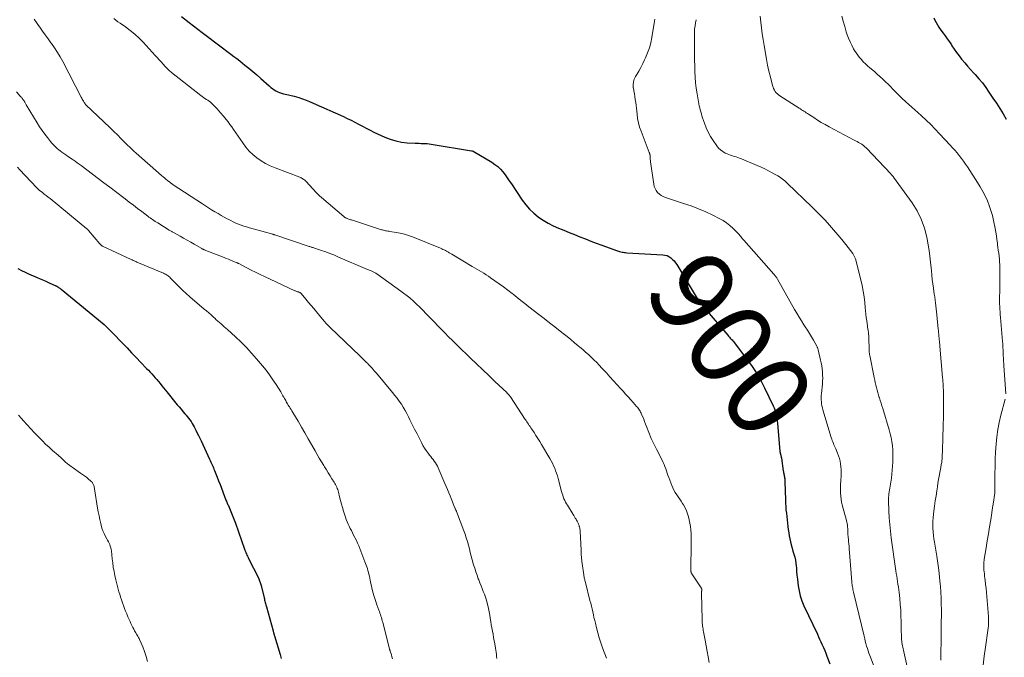
# Model space of a CAD drawing. Units: feet. Extents: x 1995000 to 2000046, y 525000 to 530001.
# Drawn here: x 1995881 to 1996117, y 526647 to 526800 of the extents above; entities that cross this region are included whole.
import ezdxf
from ezdxf.enums import TextEntityAlignment as Align

# ---------------------------------------------------------------- set-up
doc = ezdxf.new("R2010")
doc.units = ezdxf.units.FT
doc.header["$LTSCALE"] = 100
doc.header["$MEASUREMENT"] = 0
for name, color, linetype, lineweight in [('CONTOUR INDEX', 32, 'Continuous', 25), ('CONTOUR INDEX LABEL', 7, 'Continuous', 15), ('CONTOUR INTERMEDIATE', 40, 'Continuous', 15)]:
    doc.layers.add(name, color=color, linetype=linetype, lineweight=lineweight)
doc.styles.add('slant', font='romans.shx', dxfattribs={"oblique": 14.999978})

msp = doc.modelspace()

# ---------------------------------------------------------------- linework, layer by layer
at = {"layer": 'CONTOUR INDEX', "flags": 128}
for points, elevation in [([(1995919.84, 526800.28), (1995921.71, 526798.84), (1995922.73, 526798.06), (1995923.75, 526797.28), (1995924.77, 526796.5), (1995925.8, 526795.72), (1995931.67, 526791.29), (1995932.38, 526790.75), (1995933.08, 526790.21), (1995933.79, 526789.66), (1995934.49, 526789.12), (1995935.05, 526788.68), (1995936.02, 526787.9), (1995936.97, 526787.11), (1995937.91, 526786.3), (1995938.84, 526785.47), (1995940.84, 526783.66), (1995941.22, 526783.33), (1995941.62, 526783.03), (1995942.03, 526782.75), (1995942.46, 526782.5), (1995942.91, 526782.28), (1995943.36, 526782.08), (1995943.83, 526781.93), (1995944.32, 526781.81), (1995945.5, 526781.56), (1995945.83, 526781.49), (1995946.16, 526781.41), (1995946.49, 526781.32), (1995946.81, 526781.22), (1995947.94, 526780.87), (1995948.82, 526780.58), (1995949.69, 526780.26), (1995950.55, 526779.92), (1995951.4, 526779.55), (1995958.62, 526776.32), (1995959.55, 526775.88), (1995960.47, 526775.44), (1995961.38, 526774.97), (1995962.28, 526774.49), (1995963.19, 526774.01), (1995964.1, 526773.53), (1995965.02, 526773.08), (1995965.94, 526772.64), (1995968.54, 526771.44), (1995969.85, 526770.92), (1995971.18, 526770.5), (1995972.55, 526770.24), (1995973.94, 526770.08), (1995975.81, 526769.98), (1995976.29, 526769.95), (1995976.77, 526769.93), (1995977.25, 526769.92), (1995977.72, 526769.92), (1995978.2, 526769.91), (1995978.68, 526769.88), (1995979.15, 526769.83), (1995979.62, 526769.76), (1995989.29, 526768.16), (1995989.39, 526768.14), (1995989.49, 526768.11), (1995989.59, 526768.07), (1995989.68, 526768.02), (1995994.18, 526765.39), (1995994.92, 526764.9), (1995995.6, 526764.37), (1995996.22, 526763.76), (1995996.8, 526763.1), (1995997.34, 526762.4), (1995997.86, 526761.68), (1995998.37, 526760.96), (1995998.87, 526760.23), (1996001.45, 526756.32), (1996002.29, 526755.2), (1996003.2, 526754.14), (1996004.21, 526753.19), (1996005.3, 526752.31), (1996005.37, 526752.26), (1996006.51, 526751.5), (1996007.67, 526750.8), (1996008.89, 526750.18), (1996010.14, 526749.63), (1996011.41, 526749.11), (1996012.68, 526748.6), (1996013.96, 526748.08), (1996015.23, 526747.56), (1996015.28, 526747.54), (1996016.58, 526747.02), (1996017.88, 526746.5), (1996019.19, 526746.01), (1996020.51, 526745.53), (1996024.24, 526744.19), (1996024.51, 526744.1), (1996024.79, 526744.02), (1996025.07, 526743.95), (1996025.36, 526743.88), (1996025.64, 526743.83), (1996025.93, 526743.79), (1996026.22, 526743.76), (1996026.51, 526743.74), (1996035.12, 526743.25), (1996035.64, 526743.17), (1996036.14, 526743.03), (1996036.61, 526742.8), (1996037.05, 526742.51), (1996037.45, 526742.15), (1996037.83, 526741.76), (1996038.16, 526741.34), (1996038.46, 526740.89), (1996042.87, 526733.58), (1996043.39, 526732.75), (1996043.95, 526731.94), (1996044.54, 526731.16), (1996045.16, 526730.4), (1996050.69, 526723.95), (1996050.89, 526723.73), (1996051.09, 526723.5), (1996051.29, 526723.28), (1996051.5, 526723.06), (1996051.71, 526722.84), (1996051.9, 526722.62), (1996052.1, 526722.38), (1996052.28, 526722.15), (1996055.83, 526717.47), (1996056.35, 526716.75), (1996056.86, 526716.02), (1996057.34, 526715.26), (1996057.8, 526714.5), (1996058.25, 526713.73), (1996058.67, 526712.94), (1996059.08, 526712.15), (1996059.48, 526711.35), (1996061.55, 526707.06), (1996061.77, 526706.57), (1996061.96, 526706.07), (1996062.11, 526705.55), (1996062.24, 526705.03), (1996062.34, 526704.5), (1996062.43, 526703.97), (1996062.5, 526703.43), (1996062.56, 526702.89), (1996063.18, 526696.13), (1996063.19, 526696.04), (1996063.2, 526695.96), (1996063.21, 526695.87), (1996063.23, 526695.79), (1996063.25, 526695.7), (1996063.27, 526695.62), (1996063.3, 526695.54), (1996063.32, 526695.46), (1996063.37, 526695.27), (1996063.42, 526695.09), (1996063.46, 526694.92), (1996063.5, 526694.74), (1996063.53, 526694.56), (1996063.99, 526691.52), (1996064.02, 526691.31), (1996064.06, 526691.11), (1996064.1, 526690.9), (1996064.15, 526690.69), (1996064.19, 526690.49), (1996064.23, 526690.28), (1996064.27, 526690.07), (1996064.29, 526689.86), (1996064.3, 526689.8), (1996064.32, 526689.56), (1996064.34, 526689.32), (1996064.36, 526689.08), (1996064.37, 526688.84), (1996064.48, 526684.54), (1996064.51, 526683.74), (1996064.56, 526682.94), (1996064.63, 526682.15), (1996064.72, 526681.36), (1996064.81, 526680.56), (1996064.91, 526679.77), (1996065, 526678.98), (1996065.1, 526678.18), (1996065.18, 526677.44), (1996065.28, 526676.69), (1996065.4, 526675.95), (1996065.54, 526675.21), (1996065.71, 526674.48), (1996065.89, 526673.74), (1996066.08, 526673.02), (1996066.3, 526672.3), (1996066.52, 526671.58), (1996066.73, 526670.86), (1996066.9, 526670.13), (1996067.01, 526669.4), (1996067.09, 526668.65), (1996067.11, 526668.32), (1996067.18, 526667.41), (1996067.26, 526666.49), (1996067.35, 526665.58), (1996067.46, 526664.67), (1996067.54, 526663.99), (1996067.75, 526662.75), (1996068.03, 526661.54), (1996068.43, 526660.36), (1996068.91, 526659.2), (1996072.14, 526652.37), (1996072.42, 526651.77), (1996072.69, 526651.18), (1996072.97, 526650.58), (1996073.25, 526649.98), (1996073.32, 526649.84), (1996073.62, 526649.16), (1996073.91, 526648.48), (1996074.19, 526647.8), (1996074.45, 526647.11), (1996075.12, 526645.28)], 900), ([(1996100.02, 526799.96), (1996100.28, 526799.39), (1996100.58, 526798.84), (1996100.9, 526798.31), (1996101.23, 526797.78), (1996101.58, 526797.26), (1996101.95, 526796.75), (1996102.24, 526796.35), (1996102.76, 526795.64), (1996103.26, 526794.93), (1996103.76, 526794.2), (1996104.24, 526793.48), (1996104.37, 526793.28), (1996104.92, 526792.46), (1996105.5, 526791.66), (1996106.09, 526790.87), (1996106.7, 526790.09), (1996106.77, 526790), (1996107.44, 526789.2), (1996108.12, 526788.4), (1996108.81, 526787.62), (1996109.52, 526786.85), (1996109.92, 526786.42), (1996110.81, 526785.41), (1996111.67, 526784.38), (1996112.47, 526783.31), (1996113.24, 526782.22), (1996114.2, 526780.78), (1996115.02, 526779.52), (1996115.83, 526778.26), (1996116.62, 526776.97), (1996117.39, 526775.68)], 880), ([(1995880.68, 526739.99), (1995881.52, 526739.51), (1995882.38, 526739.07), (1995883.25, 526738.66), (1995885.27, 526737.79), (1995886.03, 526737.46), (1995886.78, 526737.14), (1995887.54, 526736.81), (1995888.29, 526736.48), (1995889.64, 526735.88), (1995889.72, 526735.85), (1995889.8, 526735.81), (1995889.88, 526735.77), (1995889.95, 526735.73), (1995890.03, 526735.69), (1995890.11, 526735.64), (1995890.18, 526735.59), (1995890.25, 526735.55), (1995890.42, 526735.44), (1995890.57, 526735.33), (1995890.72, 526735.22), (1995890.87, 526735.11), (1995891.02, 526734.99), (1995900.01, 526727.66), (1995900.45, 526727.3), (1995900.88, 526726.93), (1995901.31, 526726.55), (1995901.73, 526726.16), (1995902.15, 526725.77), (1995902.56, 526725.37), (1995902.96, 526724.97), (1995903.36, 526724.55), (1995905.71, 526722.07), (1995906.81, 526720.92), (1995907.91, 526719.76), (1995909.02, 526718.61), (1995910.13, 526717.46), (1995911.51, 526716.03), (1995911.93, 526715.6), (1995912.35, 526715.15), (1995912.76, 526714.71), (1995913.18, 526714.26), (1995913.58, 526713.81), (1995913.98, 526713.35), (1995914.37, 526712.89), (1995914.75, 526712.42), (1995914.78, 526712.38), (1995915.18, 526711.89), (1995915.57, 526711.39), (1995915.97, 526710.9), (1995916.36, 526710.41), (1995918.84, 526707.34), (1995919.29, 526706.8), (1995919.74, 526706.25), (1995920.2, 526705.71), (1995920.66, 526705.18), (1995920.94, 526704.86), (1995921.25, 526704.48), (1995921.56, 526704.09), (1995921.86, 526703.69), (1995922.15, 526703.29), (1995922.42, 526702.87), (1995922.68, 526702.45), (1995922.91, 526702.01), (1995923.14, 526701.57), (1995923.32, 526701.2), (1995923.63, 526700.56), (1995923.93, 526699.93), (1995924.23, 526699.29), (1995924.54, 526698.65), (1995926.6, 526694.28), (1995926.76, 526693.95), (1995926.92, 526693.61), (1995927.07, 526693.27), (1995927.21, 526692.93), (1995927.36, 526692.59), (1995927.5, 526692.24), (1995927.64, 526691.9), (1995927.78, 526691.55), (1995928.41, 526689.96), (1995928.75, 526689.08), (1995929.09, 526688.2), (1995929.42, 526687.33), (1995929.75, 526686.45), (1995930.24, 526685.15), (1995930.33, 526684.92), (1995930.42, 526684.69), (1995930.51, 526684.46), (1995930.61, 526684.23), (1995930.71, 526684), (1995930.81, 526683.77), (1995930.91, 526683.55), (1995931, 526683.32), (1995931.5, 526682.18), (1995931.83, 526681.38), (1995932.16, 526680.57), (1995932.47, 526679.76), (1995932.76, 526678.94), (1995934.93, 526672.78), (1995935.04, 526672.48), (1995935.15, 526672.19), (1995935.27, 526671.9), (1995935.39, 526671.61), (1995935.52, 526671.32), (1995935.66, 526671.04), (1995935.79, 526670.76), (1995935.93, 526670.48), (1995938.28, 526665.85), (1995938.38, 526665.63), (1995938.48, 526665.41), (1995938.56, 526665.18), (1995938.64, 526664.95), (1995938.71, 526664.72), (1995938.78, 526664.48), (1995938.84, 526664.25), (1995938.9, 526664.01), (1995939.63, 526661.1), (1995939.7, 526660.82), (1995939.77, 526660.55), (1995939.84, 526660.27), (1995939.92, 526660), (1995939.99, 526659.72), (1995940.07, 526659.45), (1995940.14, 526659.17), (1995940.22, 526658.9), (1995941.78, 526653.21), (1995941.8, 526653.1), (1995941.83, 526653), (1995941.86, 526652.9), (1995941.88, 526652.8), (1995941.91, 526652.69), (1995941.94, 526652.6), (1995941.97, 526652.5), (1995941.99, 526652.4), (1995942.02, 526652.31), (1995942.05, 526652.21), (1995942.08, 526652.12), (1995942.1, 526652.02), (1995943.46, 526647.55), (1995943.56, 526647.23), (1995943.65, 526646.91), (1995943.75, 526646.59)], 920)]:
    msp.add_lwpolyline(points, dxfattribs=dict(at, elevation=elevation))
at = {"layer": 'CONTOUR INTERMEDIATE', "flags": 128}
for points, elevation in [([(1995884.61, 526799.64), (1995885.1, 526798.89), (1995885.61, 526798.15), (1995885.9, 526797.74), (1995886.57, 526796.81), (1995887.24, 526795.88), (1995887.91, 526794.95), (1995888.59, 526794.02), (1995888.74, 526793.82), (1995889.46, 526792.78), (1995890.16, 526791.72), (1995890.8, 526790.63), (1995891.41, 526789.51), (1995895.83, 526781), (1995895.97, 526780.75), (1995896.1, 526780.5), (1995896.24, 526780.26), (1995896.39, 526780.01), (1995896.58, 526779.68), (1995896.63, 526779.6), (1995896.68, 526779.53), (1995896.73, 526779.45), (1995896.78, 526779.38), (1995896.89, 526779.24), (1995896.95, 526779.17), (1995902.73, 526773.7), (1995903.29, 526773.17), (1995903.83, 526772.63), (1995904.37, 526772.09), (1995904.91, 526771.54), (1995905.02, 526771.42), (1995905.5, 526770.92), (1995905.98, 526770.44), (1995906.46, 526769.95), (1995906.95, 526769.47), (1995907.45, 526769), (1995907.95, 526768.53), (1995908.46, 526768.07), (1995908.97, 526767.61), (1995915.08, 526762.24), (1995915.43, 526761.94), (1995915.79, 526761.64), (1995916.14, 526761.34), (1995916.51, 526761.04), (1995917.03, 526760.63), (1995917.13, 526760.54), (1995917.24, 526760.46), (1995917.34, 526760.38), (1995917.45, 526760.3), (1995917.56, 526760.23), (1995917.67, 526760.15), (1995917.79, 526760.08), (1995917.9, 526760), (1995924.88, 526755.43), (1995925.61, 526754.95), (1995926.34, 526754.48), (1995927.08, 526754.02), (1995927.82, 526753.56), (1995927.89, 526753.52), (1995928.6, 526753.09), (1995929.32, 526752.67), (1995930.04, 526752.27), (1995930.77, 526751.87), (1995931.04, 526751.73), (1995931.64, 526751.42), (1995932.26, 526751.12), (1995932.88, 526750.85), (1995933.52, 526750.59), (1995934.16, 526750.35), (1995934.8, 526750.13), (1995935.45, 526749.92), (1995936.11, 526749.73), (1995941.7, 526748.17), (1995941.72, 526748.16), (1995941.74, 526748.16), (1995941.75, 526748.15), (1995941.77, 526748.15), (1995941.83, 526748.12), (1995941.85, 526748.12), (1995941.86, 526748.11), (1995941.88, 526748.11), (1995941.89, 526748.1), (1995941.98, 526748.06), (1995942.04, 526748.04), (1995942.1, 526748.02), (1995942.16, 526748), (1995942.21, 526747.98), (1995950.43, 526745.26), (1995950.59, 526745.2), (1995950.75, 526745.15), (1995950.91, 526745.1), (1995951.08, 526745.05), (1995951.24, 526745.01), (1995951.4, 526744.96), (1995951.56, 526744.9), (1995951.73, 526744.85), (1995953.4, 526744.29), (1995954.39, 526743.94), (1995955.38, 526743.58), (1995956.36, 526743.19), (1995957.33, 526742.78), (1995964.39, 526739.74), (1995964.61, 526739.64), (1995964.84, 526739.55), (1995965.07, 526739.46), (1995965.3, 526739.36), (1995965.46, 526739.3), (1995965.61, 526739.24), (1995965.76, 526739.18), (1995965.92, 526739.11), (1995966.07, 526739.03), (1995966.21, 526738.95), (1995966.36, 526738.87), (1995966.5, 526738.78), (1995966.63, 526738.69), (1995972.37, 526734.52), (1995972.68, 526734.29), (1995972.99, 526734.06), (1995973.31, 526733.84), (1995973.62, 526733.61), (1995973.93, 526733.38), (1995974.23, 526733.14), (1995974.53, 526732.9), (1995974.83, 526732.65), (1995975.09, 526732.42), (1995975.5, 526732.05), (1995975.91, 526731.68), (1995976.31, 526731.29), (1995976.71, 526730.9), (1995982.22, 526725.26), (1995982.68, 526724.79), (1995983.14, 526724.32), (1995983.6, 526723.85), (1995984.07, 526723.39), (1995984.54, 526722.93), (1995985.01, 526722.47), (1995985.48, 526722.01), (1995985.95, 526721.55), (1995989.08, 526718.52), (1995990.54, 526717.11), (1995992, 526715.7), (1995993.47, 526714.3), (1995994.93, 526712.9), (1995997.74, 526710.22), (1995997.8, 526710.16), (1995997.87, 526710.1), (1995997.93, 526710.03), (1995998, 526709.97), (1995998.06, 526709.91), (1995998.12, 526709.85), (1995998.18, 526709.78), (1995998.24, 526709.71), (1995998.3, 526709.64), (1995998.39, 526709.53), (1995998.47, 526709.42), (1995998.55, 526709.31), (1995998.63, 526709.2), (1996002.18, 526703.83), (1996002.37, 526703.54), (1996002.57, 526703.25), (1996002.76, 526702.96), (1996002.95, 526702.67), (1996003.14, 526702.38), (1996003.34, 526702.08), (1996003.53, 526701.79), (1996003.72, 526701.5), (1996004.28, 526700.67), (1996004.75, 526699.96), (1996005.2, 526699.25), (1996005.65, 526698.53), (1996006.09, 526697.8), (1996008.09, 526694.43), (1996008.4, 526693.87), (1996008.7, 526693.3), (1996008.98, 526692.72), (1996009.23, 526692.13), (1996009.46, 526691.53), (1996009.68, 526690.93), (1996009.87, 526690.32), (1996010.05, 526689.7), (1996010.9, 526686.53), (1996011.02, 526686.1), (1996011.15, 526685.67), (1996011.3, 526685.25), (1996011.46, 526684.83), (1996011.63, 526684.42), (1996011.82, 526684.01), (1996012.04, 526683.62), (1996012.27, 526683.24), (1996013.64, 526681.07), (1996013.82, 526680.78), (1996014, 526680.49), (1996014.17, 526680.2), (1996014.34, 526679.9), (1996014.48, 526679.66), (1996014.58, 526679.48), (1996014.67, 526679.31), (1996014.76, 526679.13), (1996014.85, 526678.95), (1996014.93, 526678.76), (1996015, 526678.58), (1996015.07, 526678.39), (1996015.13, 526678.2), (1996015.17, 526678.07), (1996015.23, 526677.81), (1996015.28, 526677.55), (1996015.32, 526677.29), (1996015.34, 526677.02), (1996015.55, 526672.49), (1996015.57, 526672.09), (1996015.59, 526671.69), (1996015.61, 526671.29), (1996015.64, 526670.9), (1996015.67, 526670.5), (1996015.71, 526670.1), (1996015.76, 526669.71), (1996015.81, 526669.31), (1996016.22, 526666.58), (1996016.25, 526666.35), (1996016.29, 526666.12), (1996016.33, 526665.9), (1996016.38, 526665.67), (1996016.43, 526665.44), (1996016.48, 526665.22), (1996016.53, 526664.99), (1996016.59, 526664.77), (1996017.69, 526660.46), (1996017.86, 526659.78), (1996018.03, 526659.1), (1996018.19, 526658.42), (1996018.34, 526657.73), (1996018.49, 526657.05), (1996018.64, 526656.37), (1996018.81, 526655.69), (1996018.97, 526655.01), (1996019.25, 526653.92), (1996019.57, 526652.7), (1996019.92, 526651.49), (1996020.31, 526650.29), (1996020.72, 526649.1), (1996021.61, 526646.65)], 908), ([(1995903.63, 526799.81), (1995904.12, 526799.42), (1995904.63, 526799.04), (1995905.15, 526798.68), (1995906.43, 526797.8), (1995907.56, 526796.96), (1995908.65, 526796.08), (1995909.68, 526795.13), (1995910.66, 526794.13), (1995913.55, 526791), (1995914.03, 526790.47), (1995914.51, 526789.94), (1995914.98, 526789.41), (1995915.44, 526788.87), (1995915.92, 526788.34), (1995916.41, 526787.83), (1995916.93, 526787.36), (1995917.47, 526786.91), (1995924.48, 526781.41), (1995924.81, 526781.16), (1995925.13, 526780.92), (1995925.47, 526780.69), (1995925.81, 526780.46), (1995926.14, 526780.24), (1995926.47, 526780), (1995926.79, 526779.75), (1995927.11, 526779.49), (1995927.15, 526779.45), (1995927.48, 526779.15), (1995927.79, 526778.85), (1995928.09, 526778.53), (1995928.38, 526778.21), (1995928.79, 526777.71), (1995928.93, 526777.55), (1995929.07, 526777.39), (1995929.2, 526777.22), (1995929.34, 526777.06), (1995929.48, 526776.9), (1995929.62, 526776.73), (1995929.76, 526776.57), (1995929.89, 526776.41), (1995930.55, 526775.61), (1995931.01, 526775.05), (1995931.45, 526774.47), (1995931.88, 526773.88), (1995932.3, 526773.28), (1995934.51, 526770.02), (1995935.26, 526769.02), (1995936.06, 526768.09), (1995936.96, 526767.25), (1995937.92, 526766.46), (1995938.95, 526765.77), (1995940.01, 526765.13), (1995941.12, 526764.58), (1995942.26, 526764.08), (1995948.21, 526761.8), (1995948.41, 526761.71), (1995948.62, 526761.61), (1995948.82, 526761.5), (1995949.01, 526761.38), (1995949.19, 526761.24), (1995949.37, 526761.1), (1995949.54, 526760.95), (1995949.7, 526760.79), (1995952.12, 526758.16), (1995952.27, 526758), (1995952.42, 526757.84), (1995952.58, 526757.69), (1995952.73, 526757.53), (1995952.89, 526757.38), (1995953.05, 526757.23), (1995953.22, 526757.09), (1995953.38, 526756.94), (1995958.72, 526752.4), (1995958.81, 526752.33), (1995958.9, 526752.26), (1995959, 526752.19), (1995959.09, 526752.13), (1995959.19, 526752.08), (1995959.29, 526752.03), (1995959.4, 526751.98), (1995959.5, 526751.94), (1995959.71, 526751.86), (1995959.92, 526751.79), (1995960.13, 526751.71), (1995960.34, 526751.64), (1995960.55, 526751.57), (1995967.76, 526749.25), (1995968.01, 526749.18), (1995968.25, 526749.11), (1995968.49, 526749.06), (1995968.74, 526749.01), (1995968.99, 526748.96), (1995969.24, 526748.92), (1995969.48, 526748.88), (1995969.73, 526748.84), (1995971.25, 526748.61), (1995972.25, 526748.42), (1995973.24, 526748.18), (1995974.2, 526747.88), (1995975.16, 526747.53), (1995981.87, 526744.8), (1995982.17, 526744.67), (1995982.47, 526744.53), (1995982.76, 526744.39), (1995983.05, 526744.24), (1995983.3, 526744.11), (1995983.46, 526744.02), (1995983.63, 526743.93), (1995983.79, 526743.83), (1995983.95, 526743.74), (1995984.11, 526743.64), (1995984.28, 526743.54), (1995984.44, 526743.45), (1995984.6, 526743.35), (1995989.49, 526740.46), (1995990.05, 526740.13), (1995990.6, 526739.8), (1995991.16, 526739.47), (1995991.72, 526739.15), (1995992.28, 526738.81), (1995992.83, 526738.47), (1995993.37, 526738.12), (1995993.9, 526737.75), (1995994.93, 526737.04), (1995995.97, 526736.3), (1995997, 526735.54), (1995998.01, 526734.77), (1995999.02, 526733.99), (1995999.27, 526733.78), (1996000.22, 526733.04), (1996001.16, 526732.29), (1996002.11, 526731.55), (1996003.06, 526730.81), (1996005.46, 526728.95), (1996006.74, 526727.95), (1996008.02, 526726.95), (1996009.29, 526725.95), (1996010.56, 526724.95), (1996011.3, 526724.36), (1996012.2, 526723.64), (1996013.09, 526722.92), (1996013.98, 526722.19), (1996014.87, 526721.45), (1996015.24, 526721.15), (1996015.94, 526720.55), (1996016.63, 526719.95), (1996017.31, 526719.34), (1996017.98, 526718.73), (1996018.64, 526718.09), (1996019.29, 526717.45), (1996019.92, 526716.79), (1996020.54, 526716.12), (1996021.62, 526714.93), (1996022.48, 526713.98), (1996023.35, 526713.02), (1996024.22, 526712.07), (1996025.09, 526711.11), (1996025.61, 526710.54), (1996026.22, 526709.87), (1996026.83, 526709.2), (1996027.43, 526708.53), (1996028.03, 526707.86), (1996028.86, 526706.93), (1996029.04, 526706.71), (1996029.22, 526706.49), (1996029.38, 526706.26), (1996029.54, 526706.03), (1996029.68, 526705.79), (1996029.82, 526705.54), (1996029.94, 526705.29), (1996030.06, 526705.03), (1996030.31, 526704.42), (1996030.55, 526703.85), (1996030.78, 526703.28), (1996031.01, 526702.71), (1996031.24, 526702.13), (1996032.36, 526699.25), (1996032.5, 526698.92), (1996032.64, 526698.59), (1996032.79, 526698.26), (1996032.94, 526697.94), (1996033.1, 526697.62), (1996033.26, 526697.3), (1996033.43, 526696.98), (1996033.59, 526696.67), (1996034.98, 526694.02), (1996035.22, 526693.53), (1996035.45, 526693.03), (1996035.65, 526692.53), (1996035.83, 526692.01), (1996036.01, 526691.49), (1996036.19, 526690.98), (1996036.37, 526690.46), (1996036.56, 526689.94), (1996037.28, 526687.99), (1996037.52, 526687.41), (1996037.8, 526686.85), (1996038.12, 526686.31), (1996038.47, 526685.79), (1996038.84, 526685.27), (1996039.2, 526684.75), (1996039.54, 526684.22), (1996039.88, 526683.69), (1996040.09, 526683.34), (1996040.47, 526682.66), (1996040.8, 526681.96), (1996041.06, 526681.24), (1996041.28, 526680.49), (1996041.45, 526679.73), (1996041.6, 526678.96), (1996041.72, 526678.19), (1996041.81, 526677.41), (1996041.82, 526677.34), (1996041.89, 526676.53), (1996041.93, 526675.71), (1996041.95, 526674.89), (1996041.95, 526674.07), (1996041.84, 526667.8), (1996041.84, 526667.67), (1996041.85, 526667.55), (1996041.86, 526667.43), (1996041.88, 526667.31), (1996041.91, 526667.19), (1996041.95, 526667.08), (1996042, 526666.97), (1996042.06, 526666.87), (1996044.19, 526663.7), (1996044.24, 526663.62), (1996044.29, 526663.53), (1996044.34, 526663.44), (1996044.38, 526663.35), (1996044.42, 526663.26), (1996044.44, 526663.21), (1996044.45, 526663.17), (1996044.46, 526663.12), (1996044.46, 526663.06), (1996044.46, 526663.01), (1996044.46, 526662.96), (1996044.46, 526662.91), (1996044.45, 526662.86), (1996044.44, 526662.77), (1996044.43, 526662.71), (1996044.42, 526662.65), (1996044.41, 526662.59), (1996044.41, 526662.53), (1996044.41, 526662.47), (1996044.4, 526662.42), (1996044.4, 526662.36), (1996044.4, 526662.3), (1996044.56, 526655.82), (1996044.57, 526655.46), (1996044.59, 526655.09), (1996044.62, 526654.73), (1996044.66, 526654.37), (1996044.71, 526654.01), (1996044.76, 526653.65), (1996044.82, 526653.29), (1996044.88, 526652.93), (1996045.25, 526650.96), (1996045.5, 526649.61), (1996045.75, 526648.27), (1996046, 526646.92), (1996046.25, 526645.58)], 904), ([(1996033.21, 526799.66), (1996033.08, 526798.74), (1996032.51, 526795.28), (1996032.25, 526794.03), (1996031.92, 526792.8), (1996031.5, 526791.6), (1996031.02, 526790.42), (1996030.78, 526789.9), (1996030.34, 526789.01), (1996029.89, 526788.12), (1996029.39, 526787.25), (1996028.88, 526786.4), (1996028.6, 526785.95), (1996028.29, 526785.31), (1996028.08, 526784.65), (1996028.02, 526783.97), (1996028.06, 526783.26), (1996028.07, 526783.21), (1996028.19, 526782.51), (1996028.31, 526781.81), (1996028.43, 526781.12), (1996028.54, 526780.42), (1996028.65, 526779.72), (1996028.75, 526779.02), (1996028.83, 526778.32), (1996028.9, 526777.62), (1996028.96, 526776.92), (1996029.1, 526775.88), (1996029.3, 526774.85), (1996029.58, 526773.84), (1996029.92, 526772.85), (1996031.89, 526767.76), (1996031.93, 526767.64), (1996031.97, 526767.53), (1996032, 526767.42), (1996032.03, 526767.31), (1996032.05, 526767.19), (1996032.07, 526767.07), (1996032.08, 526766.96), (1996032.09, 526766.84), (1996032.1, 526766.56), (1996032.11, 526766.3), (1996032.13, 526766.04), (1996032.16, 526765.78), (1996032.19, 526765.52), (1996032.96, 526760.18), (1996033.09, 526759.63), (1996033.28, 526759.1), (1996033.56, 526758.62), (1996033.89, 526758.16), (1996034.3, 526757.77), (1996034.74, 526757.42), (1996035.24, 526757.16), (1996035.76, 526756.94), (1996040.12, 526755.55), (1996041.9, 526754.94), (1996043.67, 526754.27), (1996045.4, 526753.52), (1996047.11, 526752.72), (1996048.65, 526751.96), (1996049.55, 526751.46), (1996050.41, 526750.9), (1996051.21, 526750.26), (1996051.97, 526749.56), (1996053.02, 526748.5), (1996053.22, 526748.29), (1996053.41, 526748.08), (1996053.6, 526747.85), (1996053.78, 526747.62), (1996053.96, 526747.39), (1996054.14, 526747.17), (1996054.33, 526746.94), (1996054.52, 526746.72), (1996061.75, 526738.57), (1996061.87, 526738.43), (1996061.98, 526738.29), (1996062.1, 526738.15), (1996062.2, 526738), (1996062.31, 526737.85), (1996062.41, 526737.7), (1996062.5, 526737.55), (1996062.59, 526737.39), (1996066.69, 526730.15), (1996067.23, 526729.23), (1996067.77, 526728.31), (1996068.33, 526727.4), (1996068.9, 526726.5), (1996069.24, 526725.97), (1996069.75, 526725.18), (1996070.24, 526724.38), (1996070.73, 526723.57), (1996071.2, 526722.76), (1996072.03, 526721.32), (1996072.08, 526721.22), (1996072.13, 526721.12), (1996072.18, 526721.02), (1996072.22, 526720.91), (1996072.25, 526720.8), (1996072.29, 526720.7), (1996072.32, 526720.59), (1996072.34, 526720.47), (1996072.91, 526718.04), (1996073.06, 526717.33), (1996073.19, 526716.62), (1996073.28, 526715.9), (1996073.36, 526715.18), (1996073.4, 526714.45), (1996073.42, 526713.73), (1996073.39, 526713.01), (1996073.34, 526712.28), (1996073.11, 526710.01), (1996073.08, 526709.51), (1996073.06, 526709.02), (1996073.08, 526708.52), (1996073.11, 526708.02), (1996073.17, 526707.53), (1996073.25, 526707.04), (1996073.36, 526706.55), (1996073.49, 526706.07), (1996075.48, 526699.45), (1996075.59, 526699.1), (1996075.71, 526698.76), (1996075.84, 526698.42), (1996075.98, 526698.08), (1996076.12, 526697.74), (1996076.26, 526697.41), (1996076.41, 526697.07), (1996076.55, 526696.74), (1996076.99, 526695.72), (1996077.23, 526695.1), (1996077.44, 526694.46), (1996077.59, 526693.81), (1996077.72, 526693.16), (1996077.79, 526692.49), (1996077.84, 526691.83), (1996077.85, 526691.16), (1996077.83, 526690.49), (1996077.75, 526689.01), (1996077.71, 526688.3), (1996077.69, 526687.58), (1996077.69, 526686.86), (1996077.7, 526686.14), (1996077.74, 526685.43), (1996077.82, 526684.72), (1996077.95, 526684.02), (1996078.11, 526683.32), (1996079.12, 526679.58), (1996079.2, 526679.22), (1996079.28, 526678.86), (1996079.33, 526678.49), (1996079.37, 526678.12), (1996079.38, 526677.98), (1996079.4, 526677.68), (1996079.42, 526677.38), (1996079.44, 526677.08), (1996079.45, 526676.78), (1996079.46, 526676.48), (1996079.47, 526676.18), (1996079.49, 526675.89), (1996079.52, 526675.59), (1996079.57, 526675.08), (1996079.62, 526674.53), (1996079.67, 526673.98), (1996079.72, 526673.43), (1996079.77, 526672.88), (1996080.39, 526664.92), (1996080.42, 526664.61), (1996080.46, 526664.31), (1996080.5, 526664), (1996080.55, 526663.69), (1996080.61, 526663.39), (1996080.67, 526663.08), (1996080.73, 526662.78), (1996080.8, 526662.47), (1996083.34, 526651.87), (1996083.48, 526651.28), (1996083.63, 526650.7), (1996083.79, 526650.12), (1996083.95, 526649.54), (1996084.12, 526648.96), (1996084.3, 526648.39), (1996084.5, 526647.82), (1996084.71, 526647.26), (1996086.29, 526643.09)], 896), ([(1996043.15, 526799.54), (1996042.98, 526798.81), (1996042.85, 526798.08), (1996042.75, 526797.33), (1996042.7, 526796.59), (1996042.68, 526795.84), (1996042.7, 526792.5), (1996042.71, 526791.15), (1996042.73, 526789.81), (1996042.76, 526788.47), (1996042.79, 526787.12), (1996042.87, 526785.78), (1996042.97, 526784.44), (1996043.14, 526783.11), (1996043.35, 526781.78), (1996043.68, 526779.87), (1996043.77, 526779.38), (1996043.87, 526778.9), (1996043.98, 526778.42), (1996044.1, 526777.94), (1996044.23, 526777.46), (1996044.37, 526776.98), (1996044.51, 526776.51), (1996044.66, 526776.04), (1996045.08, 526774.74), (1996045.5, 526773.64), (1996045.97, 526772.58), (1996046.54, 526771.56), (1996047.18, 526770.57), (1996048.05, 526769.34), (1996048.49, 526768.81), (1996048.97, 526768.34), (1996049.51, 526767.95), (1996050.1, 526767.61), (1996050.53, 526767.4), (1996050.94, 526767.22), (1996051.36, 526767.06), (1996051.79, 526766.92), (1996052.23, 526766.81), (1996052.67, 526766.69), (1996053.11, 526766.56), (1996053.53, 526766.41), (1996053.95, 526766.25), (1996057.76, 526764.62), (1996058.67, 526764.22), (1996059.57, 526763.8), (1996060.46, 526763.35), (1996061.34, 526762.89), (1996062.35, 526762.33), (1996062.71, 526762.12), (1996063.06, 526761.91), (1996063.41, 526761.67), (1996063.74, 526761.43), (1996064.07, 526761.17), (1996064.39, 526760.91), (1996064.7, 526760.63), (1996065.01, 526760.35), (1996070.78, 526754.76), (1996071.87, 526753.69), (1996072.95, 526752.6), (1996073.99, 526751.49), (1996075.03, 526750.36), (1996076.04, 526749.21), (1996077.03, 526748.05), (1996078, 526746.86), (1996078.95, 526745.67), (1996080.61, 526743.53), (1996080.72, 526743.39), (1996080.82, 526743.24), (1996080.91, 526743.09), (1996080.99, 526742.94), (1996081.06, 526742.78), (1996081.13, 526742.62), (1996081.19, 526742.45), (1996081.24, 526742.28), (1996082.53, 526737.26), (1996082.84, 526735.91), (1996083.12, 526734.54), (1996083.33, 526733.17), (1996083.5, 526731.79), (1996083.62, 526730.58), (1996083.7, 526729.8), (1996083.78, 526729.02), (1996083.87, 526728.24), (1996083.97, 526727.46), (1996084.06, 526726.74), (1996084.12, 526726.32), (1996084.18, 526725.91), (1996084.24, 526725.49), (1996084.3, 526725.07), (1996084.36, 526724.65), (1996084.41, 526724.23), (1996084.44, 526723.81), (1996084.46, 526723.39), (1996084.53, 526720.59), (1996084.54, 526720.4), (1996084.55, 526720.21), (1996084.56, 526720.03), (1996084.58, 526719.84), (1996084.59, 526719.65), (1996084.62, 526719.47), (1996084.65, 526719.28), (1996084.68, 526719.1), (1996085.75, 526713.85), (1996085.88, 526713.24), (1996086.01, 526712.64), (1996086.15, 526712.04), (1996086.3, 526711.44), (1996086.45, 526710.84), (1996086.61, 526710.24), (1996086.79, 526709.65), (1996086.98, 526709.06), (1996087.01, 526708.96), (1996087.22, 526708.32), (1996087.42, 526707.69), (1996087.62, 526707.04), (1996087.81, 526706.4), (1996089.34, 526701.35), (1996089.59, 526700.4), (1996089.82, 526699.45), (1996089.98, 526698.49), (1996090.12, 526697.52), (1996090.2, 526696.54), (1996090.25, 526695.56), (1996090.25, 526694.58), (1996090.21, 526693.6), (1996090.15, 526692.6), (1996090.08, 526691.65), (1996089.99, 526690.7), (1996089.86, 526689.76), (1996089.72, 526688.81), (1996089.55, 526687.83), (1996089.48, 526687.38), (1996089.41, 526686.93), (1996089.34, 526686.48), (1996089.28, 526686.03), (1996089.23, 526685.58), (1996089.2, 526685.13), (1996089.18, 526684.67), (1996089.19, 526684.22), (1996089.26, 526681.89), (1996089.34, 526680.27), (1996089.46, 526678.65), (1996089.62, 526677.04), (1996089.83, 526675.43), (1996090.95, 526667.59), (1996091.05, 526666.93), (1996091.14, 526666.28), (1996091.24, 526665.63), (1996091.35, 526664.98), (1996091.45, 526664.33), (1996091.54, 526663.68), (1996091.63, 526663.02), (1996091.71, 526662.37), (1996091.87, 526660.91), (1996092, 526659.52), (1996092.1, 526658.14), (1996092.17, 526656.75), (1996092.21, 526655.35), (1996092.24, 526653.39), (1996092.25, 526652.88), (1996092.26, 526652.38), (1996092.28, 526651.87), (1996092.3, 526651.37), (1996092.31, 526651.1), (1996092.34, 526650.73), (1996092.38, 526650.36), (1996092.43, 526649.99), (1996092.5, 526649.63), (1996092.58, 526649.26), (1996092.66, 526648.9), (1996092.74, 526648.53), (1996092.82, 526648.17), (1996094.38, 526641.39)], 892), ([(1996058.41, 526800.36), (1996058.57, 526798.96), (1996058.75, 526797.56), (1996058.95, 526796.17), (1996059.16, 526794.77), (1996059.38, 526793.38), (1996059.61, 526791.99), (1996059.7, 526791.47), (1996059.95, 526790.05), (1996060.23, 526788.63), (1996060.55, 526787.22), (1996060.89, 526785.81), (1996061.4, 526783.77), (1996061.52, 526783.4), (1996061.66, 526783.04), (1996061.85, 526782.69), (1996062.05, 526782.36), (1996062.3, 526782.05), (1996062.57, 526781.77), (1996062.86, 526781.52), (1996063.18, 526781.29), (1996067.8, 526778.35), (1996068.08, 526778.17), (1996068.36, 526777.99), (1996068.64, 526777.81), (1996068.92, 526777.63), (1996069.2, 526777.44), (1996069.47, 526777.26), (1996069.75, 526777.08), (1996070.03, 526776.89), (1996071.26, 526776.08), (1996072.16, 526775.5), (1996073.07, 526774.94), (1996074, 526774.41), (1996074.94, 526773.9), (1996080.97, 526770.71), (1996081.31, 526770.53), (1996081.64, 526770.35), (1996081.98, 526770.16), (1996082.32, 526769.98), (1996082.62, 526769.81), (1996082.8, 526769.7), (1996082.97, 526769.58), (1996083.14, 526769.46), (1996083.31, 526769.33), (1996083.47, 526769.19), (1996083.63, 526769.05), (1996083.78, 526768.91), (1996083.92, 526768.76), (1996088.19, 526764.25), (1996088.52, 526763.9), (1996088.84, 526763.56), (1996089.16, 526763.21), (1996089.48, 526762.86), (1996090.03, 526762.26), (1996090.07, 526762.21), (1996090.12, 526762.16), (1996090.17, 526762.11), (1996090.21, 526762.06), (1996090.26, 526762.01), (1996090.3, 526761.96), (1996090.35, 526761.9), (1996090.39, 526761.85), (1996094.81, 526755.71), (1996096.02, 526753.78), (1996097.04, 526751.76), (1996097.78, 526749.63), (1996098.33, 526747.42), (1996098.65, 526745.61), (1996098.88, 526744.24), (1996099.08, 526742.87), (1996099.24, 526741.49), (1996099.38, 526740.1), (1996099.44, 526739.45), (1996099.54, 526738.39), (1996099.65, 526737.33), (1996099.78, 526736.28), (1996099.93, 526735.23), (1996100.03, 526734.55), (1996100.14, 526733.84), (1996100.24, 526733.13), (1996100.34, 526732.41), (1996100.44, 526731.7), (1996100.53, 526730.99), (1996100.61, 526730.27), (1996100.69, 526729.56), (1996100.76, 526728.84), (1996101.09, 526725.41), (1996101.12, 526725.12), (1996101.15, 526724.83), (1996101.18, 526724.55), (1996101.21, 526724.26), (1996101.23, 526723.97), (1996101.26, 526723.68), (1996101.29, 526723.39), (1996101.32, 526723.1), (1996101.35, 526722.91), (1996101.39, 526722.52), (1996101.43, 526722.14), (1996101.46, 526721.75), (1996101.5, 526721.36), (1996102.14, 526713.88), (1996102.18, 526713.38), (1996102.22, 526712.89), (1996102.25, 526712.39), (1996102.28, 526711.9), (1996102.31, 526711.4), (1996102.32, 526710.9), (1996102.33, 526710.41), (1996102.34, 526709.91), (1996102.34, 526706.95), (1996102.34, 526705.52), (1996102.32, 526704.1), (1996102.29, 526702.67), (1996102.25, 526701.25), (1996102.22, 526700.35), (1996102.19, 526699.37), (1996102.16, 526698.4), (1996102.13, 526697.42), (1996102.09, 526696.45), (1996102.04, 526694.91), (1996102.04, 526694.71), (1996102.02, 526694.5), (1996102.01, 526694.3), (1996101.99, 526694.09), (1996101.97, 526693.89), (1996101.95, 526693.69), (1996101.92, 526693.49), (1996101.88, 526693.29), (1996101.87, 526693.23), (1996101.83, 526693.01), (1996101.79, 526692.78), (1996101.75, 526692.55), (1996101.7, 526692.33), (1996101.47, 526691.09), (1996101.32, 526690.24), (1996101.17, 526689.39), (1996101.03, 526688.55), (1996100.9, 526687.7), (1996100.75, 526686.71), (1996100.56, 526685.5), (1996100.38, 526684.29), (1996100.21, 526683.07), (1996100.04, 526681.86), (1996099.93, 526681.11), (1996099.84, 526680.27), (1996099.79, 526679.43), (1996099.78, 526678.59), (1996099.8, 526677.74), (1996099.86, 526676.9), (1996099.94, 526676.05), (1996100.05, 526675.22), (1996100.18, 526674.38), (1996100.75, 526671.03), (1996101, 526669.38), (1996101.23, 526667.72), (1996101.42, 526666.05), (1996101.57, 526664.39), (1996101.61, 526663.87), (1996101.71, 526662.46), (1996101.78, 526661.04), (1996101.82, 526659.63), (1996101.84, 526658.21), (1996101.84, 526656.79), (1996101.83, 526655.38), (1996101.82, 526653.96), (1996101.81, 526652.54), (1996101.72, 526646.14)], 888), ([(1996078.02, 526800.41), (1996078.35, 526799.16), (1996078.7, 526797.91), (1996079.08, 526796.66), (1996079.31, 526795.94), (1996079.62, 526795.08), (1996079.97, 526794.23), (1996080.37, 526793.4), (1996080.82, 526792.59), (1996081.06, 526792.2), (1996081.43, 526791.61), (1996081.82, 526791.05), (1996082.24, 526790.5), (1996082.69, 526789.97), (1996083.15, 526789.46), (1996083.64, 526788.97), (1996084.15, 526788.5), (1996084.67, 526788.04), (1996085.81, 526787.1), (1996086.48, 526786.53), (1996087.14, 526785.95), (1996087.78, 526785.36), (1996088.42, 526784.76), (1996088.5, 526784.68), (1996089.09, 526784.11), (1996089.67, 526783.53), (1996090.24, 526782.94), (1996090.8, 526782.34), (1996091.37, 526781.75), (1996091.95, 526781.17), (1996092.54, 526780.61), (1996093.15, 526780.06), (1996093.36, 526779.87), (1996094.08, 526779.23), (1996094.8, 526778.59), (1996095.51, 526777.95), (1996096.22, 526777.3), (1996097.07, 526776.52), (1996098.19, 526775.47), (1996099.29, 526774.4), (1996100.37, 526773.31), (1996101.43, 526772.2), (1996103.96, 526769.51), (1996104.52, 526768.89), (1996105.07, 526768.27), (1996105.61, 526767.63), (1996106.13, 526766.99), (1996106.64, 526766.33), (1996107.14, 526765.66), (1996107.61, 526764.98), (1996108.08, 526764.29), (1996110.48, 526760.58), (1996111.14, 526759.51), (1996111.75, 526758.43), (1996112.32, 526757.32), (1996112.85, 526756.19), (1996113.31, 526755.04), (1996113.72, 526753.86), (1996114.06, 526752.67), (1996114.34, 526751.45), (1996114.73, 526749.5), (1996114.89, 526748.64), (1996115.04, 526747.78), (1996115.16, 526746.91), (1996115.27, 526746.05), (1996115.31, 526745.7), (1996115.4, 526745.01), (1996115.48, 526744.31), (1996115.57, 526743.62), (1996115.65, 526742.92), (1996115.73, 526742.22), (1996115.79, 526741.53), (1996115.82, 526740.83), (1996115.84, 526740.13), (1996115.86, 526738.08), (1996115.87, 526737.1), (1996115.86, 526736.12), (1996115.85, 526735.14), (1996115.82, 526734.15), (1996115.79, 526733.51), (1996115.78, 526732.85), (1996115.78, 526732.19), (1996115.8, 526731.53), (1996115.83, 526730.87), (1996115.87, 526730.22), (1996115.91, 526729.56), (1996115.96, 526728.9), (1996116.01, 526728.24), (1996116.49, 526722.48), (1996116.53, 526721.98), (1996116.56, 526721.49), (1996116.59, 526720.99), (1996116.62, 526720.5), (1996116.62, 526720.43), (1996116.64, 526719.97), (1996116.66, 526719.5), (1996116.68, 526719.04), (1996116.71, 526718.57), (1996116.73, 526718.11), (1996116.75, 526717.65), (1996116.78, 526717.18), (1996116.81, 526716.72), (1996117.24, 526709.98)], 884), ([(1995880.38, 526782.23), (1995881.24, 526781.23), (1995881.35, 526781.1), (1995881.46, 526780.97), (1995881.57, 526780.84), (1995881.68, 526780.71), (1995881.75, 526780.63), (1995881.82, 526780.54), (1995881.89, 526780.45), (1995881.96, 526780.36), (1995882.03, 526780.27), (1995882.09, 526780.17), (1995882.16, 526780.07), (1995882.22, 526779.98), (1995882.28, 526779.88), (1995882.34, 526779.78), (1995882.42, 526779.63), (1995882.51, 526779.48), (1995882.6, 526779.33), (1995882.69, 526779.18), (1995885.31, 526774.83), (1995885.88, 526773.92), (1995886.47, 526773.03), (1995887.1, 526772.16), (1995887.74, 526771.3), (1995888.49, 526770.35), (1995888.78, 526769.99), (1995889.09, 526769.64), (1995889.42, 526769.3), (1995889.75, 526768.98), (1995890.1, 526768.68), (1995890.46, 526768.38), (1995890.83, 526768.1), (1995891.21, 526767.82), (1995892.19, 526767.15), (1995892.56, 526766.89), (1995892.92, 526766.64), (1995893.29, 526766.38), (1995893.66, 526766.13), (1995893.89, 526765.97), (1995894.38, 526765.63), (1995894.86, 526765.29), (1995895.33, 526764.94), (1995895.81, 526764.59), (1995898.51, 526762.58), (1995899.9, 526761.54), (1995901.28, 526760.5), (1995902.66, 526759.45), (1995904.04, 526758.4), (1995906.33, 526756.65), (1995907.33, 526755.88), (1995908.34, 526755.11), (1995909.34, 526754.34), (1995910.34, 526753.58), (1995911.78, 526752.48), (1995912.07, 526752.27), (1995912.36, 526752.06), (1995912.65, 526751.85), (1995912.95, 526751.65), (1995913.25, 526751.45), (1995913.55, 526751.25), (1995913.85, 526751.06), (1995914.15, 526750.87), (1995916.94, 526749.14), (1995917.08, 526749.05), (1995917.23, 526748.97), (1995917.37, 526748.88), (1995917.52, 526748.8), (1995917.66, 526748.71), (1995917.81, 526748.63), (1995917.95, 526748.55), (1995918.1, 526748.47), (1995919.51, 526747.68), (1995920.36, 526747.2), (1995921.22, 526746.72), (1995922.06, 526746.24), (1995922.91, 526745.76), (1995924.69, 526744.73), (1995924.76, 526744.69), (1995924.83, 526744.65), (1995924.9, 526744.62), (1995924.97, 526744.58), (1995925.04, 526744.55), (1995925.11, 526744.52), (1995925.18, 526744.49), (1995925.25, 526744.46), (1995930.04, 526742.59), (1995930.57, 526742.38), (1995931.1, 526742.17), (1995931.63, 526741.95), (1995932.16, 526741.74), (1995933.11, 526741.35), (1995933.16, 526741.33), (1995933.22, 526741.3), (1995933.27, 526741.28), (1995933.33, 526741.25), (1995933.38, 526741.22), (1995933.44, 526741.19), (1995933.49, 526741.16), (1995933.55, 526741.14), (1995935.52, 526740.11), (1995936.56, 526739.57), (1995937.61, 526739.05), (1995938.66, 526738.53), (1995939.72, 526738.03), (1995947.03, 526734.63), (1995947.18, 526734.57), (1995947.34, 526734.5), (1995947.49, 526734.45), (1995947.65, 526734.4), (1995947.74, 526734.37), (1995947.85, 526734.34), (1995947.96, 526734.3), (1995948.07, 526734.25), (1995948.18, 526734.21), (1995948.28, 526734.15), (1995948.37, 526734.09), (1995948.46, 526734.02), (1995948.54, 526733.93), (1995949.65, 526732.6), (1995950.28, 526731.85), (1995950.91, 526731.09), (1995951.54, 526730.34), (1995952.17, 526729.58), (1995953.63, 526727.82), (1995954.08, 526727.3), (1995954.54, 526726.79), (1995955.02, 526726.29), (1995955.5, 526725.8), (1995962.53, 526719.05), (1995962.93, 526718.65), (1995963.34, 526718.26), (1995963.74, 526717.87), (1995964.14, 526717.47), (1995964.37, 526717.25), (1995964.66, 526716.96), (1995964.94, 526716.67), (1995965.22, 526716.37), (1995965.49, 526716.07), (1995965.76, 526715.77), (1995966.02, 526715.47), (1995966.29, 526715.16), (1995966.55, 526714.85), (1995970.42, 526710.23), (1995970.97, 526709.55), (1995971.5, 526708.87), (1995972.01, 526708.16), (1995972.51, 526707.45), (1995972.98, 526706.72), (1995973.43, 526705.97), (1995973.85, 526705.21), (1995974.24, 526704.43), (1995974.58, 526703.73), (1995975.14, 526702.6), (1995975.69, 526701.46), (1995976.26, 526700.33), (1995976.83, 526699.21), (1995977.31, 526698.26), (1995977.66, 526697.6), (1995978.05, 526696.96), (1995978.47, 526696.34), (1995978.92, 526695.73), (1995979.27, 526695.28), (1995979.56, 526694.91), (1995979.84, 526694.55), (1995980.12, 526694.18), (1995980.4, 526693.81), (1995980.67, 526693.43), (1995980.91, 526693.04), (1995981.13, 526692.63), (1995981.33, 526692.21), (1995982.95, 526688.48), (1995983.26, 526687.75), (1995983.57, 526687.01), (1995983.87, 526686.27), (1995984.17, 526685.53), (1995984.41, 526684.9), (1995984.58, 526684.47), (1995984.75, 526684.04), (1995984.93, 526683.61), (1995985.11, 526683.18), (1995985.39, 526682.51), (1995985.43, 526682.42), (1995985.47, 526682.32), (1995985.51, 526682.22), (1995985.56, 526682.12), (1995985.6, 526682.02), (1995985.64, 526681.93), (1995985.68, 526681.83), (1995985.72, 526681.73), (1995987.46, 526677.16), (1995987.77, 526676.31), (1995988.06, 526675.45), (1995988.32, 526674.58), (1995988.57, 526673.71), (1995988.8, 526672.83), (1995989.03, 526671.95), (1995989.26, 526671.07), (1995989.5, 526670.2), (1995989.82, 526669.02), (1995990.07, 526668.16), (1995990.34, 526667.32), (1995990.63, 526666.48), (1995990.94, 526665.65), (1995991.05, 526665.37), (1995991.32, 526664.68), (1995991.59, 526664), (1995991.87, 526663.31), (1995992.14, 526662.63), (1995992.41, 526661.94), (1995992.65, 526661.25), (1995992.87, 526660.55), (1995993.06, 526659.84), (1995993.21, 526659.27), (1995993.39, 526658.51), (1995993.55, 526657.74), (1995993.69, 526656.97), (1995993.82, 526656.2), (1995993.93, 526655.41), (1995994.06, 526654.64), (1995994.19, 526653.88), (1995994.33, 526653.11), (1995994.47, 526652.35), (1995994.61, 526651.58), (1995994.74, 526650.82), (1995994.87, 526650.05), (1995995.04, 526649.06), (1995995.12, 526648.56), (1995995.19, 526648.05), (1995995.26, 526647.55), (1995995.32, 526647.04), (1995995.37, 526646.53)], 912), ([(1995880.55, 526764.21), (1995881.16, 526763.55), (1995885.1, 526759.32), (1995885.18, 526759.24), (1995885.26, 526759.16), (1995885.34, 526759.08), (1995885.42, 526759), (1995885.51, 526758.93), (1995885.6, 526758.86), (1995885.68, 526758.78), (1995885.77, 526758.72), (1995886.53, 526758.15), (1995887, 526757.79), (1995887.46, 526757.43), (1995887.92, 526757.07), (1995888.38, 526756.7), (1995897.2, 526749.47), (1995897.31, 526749.37), (1995897.42, 526749.27), (1995897.52, 526749.17), (1995897.61, 526749.06), (1995900.28, 526745.87), (1995900.35, 526745.78), (1995900.43, 526745.7), (1995900.51, 526745.62), (1995900.6, 526745.55), (1995900.68, 526745.48), (1995900.78, 526745.42), (1995900.87, 526745.36), (1995900.97, 526745.31), (1995907.83, 526742.1), (1995908.05, 526742), (1995908.27, 526741.9), (1995908.49, 526741.8), (1995908.71, 526741.7), (1995908.93, 526741.6), (1995909.15, 526741.51), (1995909.37, 526741.41), (1995909.59, 526741.32), (1995915.58, 526738.82), (1995915.81, 526738.71), (1995916.04, 526738.59), (1995916.25, 526738.46), (1995916.46, 526738.32), (1995916.66, 526738.17), (1995916.86, 526738.01), (1995917.05, 526737.84), (1995917.23, 526737.66), (1995918.49, 526736.37), (1995919.3, 526735.55), (1995920.13, 526734.75), (1995920.99, 526733.97), (1995921.85, 526733.2), (1995925.29, 526730.25), (1995925.85, 526729.78), (1995926.4, 526729.3), (1995926.94, 526728.82), (1995927.49, 526728.33), (1995927.81, 526728.04), (1995928.19, 526727.7), (1995928.57, 526727.36), (1995928.95, 526727.02), (1995929.34, 526726.68), (1995929.72, 526726.34), (1995930.1, 526725.99), (1995930.48, 526725.65), (1995930.86, 526725.31), (1995932.8, 526723.56), (1995934.13, 526722.32), (1995935.42, 526721.04), (1995936.65, 526719.71), (1995937.84, 526718.34), (1995939.23, 526716.67), (1995940.1, 526715.58), (1995940.94, 526714.47), (1995941.74, 526713.33), (1995942.5, 526712.16), (1995943.62, 526710.39), (1995943.8, 526710.09), (1995943.98, 526709.79), (1995944.15, 526709.49), (1995944.32, 526709.19), (1995944.35, 526709.12), (1995944.5, 526708.85), (1995944.65, 526708.58), (1995944.81, 526708.31), (1995944.96, 526708.04), (1995945.12, 526707.78), (1995945.28, 526707.51), (1995945.44, 526707.25), (1995945.6, 526706.98), (1995945.69, 526706.85), (1995945.89, 526706.51), (1995946.1, 526706.18), (1995946.3, 526705.85), (1995946.5, 526705.51), (1995947.76, 526703.39), (1995948.59, 526701.99), (1995949.4, 526700.59), (1995950.21, 526699.18), (1995951.01, 526697.77), (1995951.84, 526696.3), (1995952.35, 526695.41), (1995952.86, 526694.52), (1995953.39, 526693.64), (1995953.92, 526692.76), (1995954.13, 526692.43), (1995954.57, 526691.72), (1995955.01, 526691.02), (1995955.45, 526690.31), (1995955.9, 526689.61), (1995956.44, 526688.76), (1995956.61, 526688.48), (1995956.76, 526688.19), (1995956.91, 526687.9), (1995957.04, 526687.61), (1995957.15, 526687.3), (1995957.26, 526687), (1995957.36, 526686.69), (1995957.44, 526686.37), (1995957.71, 526685.27), (1995957.94, 526684.41), (1995958.17, 526683.55), (1995958.42, 526682.69), (1995958.68, 526681.83), (1995959.14, 526680.4), (1995959.33, 526679.84), (1995959.54, 526679.3), (1995959.77, 526678.76), (1995960.02, 526678.23), (1995960.28, 526677.71), (1995960.55, 526677.18), (1995960.81, 526676.66), (1995961.07, 526676.13), (1995961.73, 526674.8), (1995962.02, 526674.19), (1995962.3, 526673.56), (1995962.57, 526672.93), (1995962.81, 526672.29), (1995963.05, 526671.65), (1995963.29, 526671), (1995963.53, 526670.36), (1995963.77, 526669.72), (1995964.21, 526668.52), (1995964.37, 526668.08), (1995964.51, 526667.63), (1995964.64, 526667.18), (1995964.75, 526666.72), (1995964.86, 526666.26), (1995964.96, 526665.8), (1995965.06, 526665.34), (1995965.15, 526664.88), (1995965.45, 526663.46), (1995965.69, 526662.44), (1995965.96, 526661.42), (1995966.28, 526660.41), (1995966.63, 526659.42), (1995967.1, 526658.16), (1995967.24, 526657.8), (1995967.37, 526657.44), (1995967.49, 526657.07), (1995967.62, 526656.71), (1995967.74, 526656.34), (1995967.85, 526655.97), (1995967.95, 526655.6), (1995968.05, 526655.23), (1995969.69, 526648.82), (1995969.7, 526648.76), (1995969.72, 526648.69), (1995969.74, 526648.62), (1995969.77, 526648.55), (1995969.79, 526648.48), (1995969.81, 526648.42), (1995969.83, 526648.35), (1995969.85, 526648.28), (1995970.12, 526647.46), (1995970.27, 526646.97), (1995970.4, 526646.49)], 916), ([(1996117.11, 526708.67), (1996116.1, 526704.83), (1996115.7, 526703.1), (1996115.36, 526701.37), (1996115.11, 526699.61), (1996114.94, 526697.85), (1996114.82, 526696.08), (1996114.74, 526694.31), (1996114.69, 526692.53), (1996114.68, 526690.76), (1996114.68, 526687.62), (1996114.68, 526687.32), (1996114.67, 526687.02), (1996114.66, 526686.72), (1996114.65, 526686.42), (1996114.65, 526686.4), (1996114.63, 526686.11), (1996114.6, 526685.82), (1996114.56, 526685.54), (1996114.52, 526685.25), (1996114.51, 526685.18), (1996114.47, 526684.92), (1996114.43, 526684.67), (1996114.39, 526684.42), (1996114.34, 526684.17), (1996114.3, 526683.92), (1996114.26, 526683.67), (1996114.22, 526683.42), (1996114.18, 526683.17), (1996113.65, 526679.77), (1996113.38, 526678.09), (1996113.11, 526676.41), (1996112.84, 526674.73), (1996112.56, 526673.05), (1996112.11, 526670.34), (1996112.06, 526670.02), (1996112.02, 526669.7), (1996112, 526669.37), (1996111.99, 526669.04), (1996111.99, 526668.72), (1996112, 526668.39), (1996112.02, 526668.06), (1996112.04, 526667.74), (1996112.08, 526667.34), (1996112.14, 526666.81), (1996112.19, 526666.28), (1996112.25, 526665.76), (1996112.31, 526665.23), (1996112.42, 526664.34), (1996112.53, 526663.36), (1996112.63, 526662.39), (1996112.72, 526661.41), (1996112.81, 526660.43), (1996113.12, 526656.65), (1996113.14, 526656.29), (1996113.16, 526655.92), (1996113.16, 526655.56), (1996113.16, 526655.2), (1996113.15, 526654.89), (1996113.14, 526654.68), (1996113.12, 526654.47), (1996113.1, 526654.26), (1996113.07, 526654.06), (1996113.04, 526653.85), (1996113.01, 526653.64), (1996112.98, 526653.44), (1996112.95, 526653.23), (1996112.38, 526649.31), (1996112.1, 526647.15), (1996111.89, 526644.97)], 884), ([(1995880.81, 526704.8), (1995881.51, 526704.06), (1995882.03, 526703.47), (1995882.89, 526702.52), (1995883.76, 526701.57), (1995884.63, 526700.63), (1995885.51, 526699.7), (1995885.75, 526699.45), (1995886.53, 526698.66), (1995887.32, 526697.88), (1995888.14, 526697.13), (1995888.98, 526696.4), (1995890.35, 526695.24), (1995890.51, 526695.1), (1995890.66, 526694.96), (1995890.82, 526694.82), (1995890.97, 526694.67), (1995891.12, 526694.53), (1995891.27, 526694.38), (1995891.42, 526694.23), (1995891.56, 526694.08), (1995891.62, 526694.02), (1995891.8, 526693.84), (1995891.98, 526693.67), (1995892.17, 526693.51), (1995892.37, 526693.35), (1995892.54, 526693.21), (1995892.83, 526692.99), (1995893.12, 526692.77), (1995893.41, 526692.56), (1995893.7, 526692.35), (1995895.7, 526690.97), (1995896.17, 526690.64), (1995896.62, 526690.3), (1995897.07, 526689.95), (1995897.51, 526689.59), (1995898.12, 526689.06), (1995898.24, 526688.95), (1995898.36, 526688.84), (1995898.46, 526688.72), (1995898.56, 526688.59), (1995898.65, 526688.45), (1995898.72, 526688.31), (1995898.79, 526688.16), (1995898.84, 526688.01), (1995898.86, 526687.95), (1995898.92, 526687.76), (1995898.97, 526687.57), (1995899.01, 526687.38), (1995899.04, 526687.19), (1995899.77, 526682.6), (1995899.93, 526681.67), (1995900.1, 526680.75), (1995900.3, 526679.83), (1995900.51, 526678.91), (1995900.61, 526678.49), (1995900.81, 526677.79), (1995901.05, 526677.11), (1995901.34, 526676.46), (1995901.66, 526675.81), (1995901.99, 526675.23), (1995902.17, 526674.88), (1995902.35, 526674.53), (1995902.52, 526674.18), (1995902.67, 526673.82), (1995902.81, 526673.45), (1995902.92, 526673.08), (1995903, 526672.7), (1995903.06, 526672.32), (1995903.26, 526670.46), (1995903.38, 526669.44), (1995903.52, 526668.44), (1995903.7, 526667.43), (1995903.88, 526666.43), (1995903.89, 526666.42), (1995904.1, 526665.43), (1995904.34, 526664.45), (1995904.6, 526663.47), (1995904.88, 526662.5), (1995905.05, 526661.93), (1995905.27, 526661.25), (1995905.49, 526660.57), (1995905.72, 526659.89), (1995905.96, 526659.22), (1995906.21, 526658.55), (1995906.47, 526657.88), (1995906.74, 526657.22), (1995907.02, 526656.56), (1995907.53, 526655.4), (1995907.74, 526654.93), (1995907.96, 526654.47), (1995908.19, 526654.02), (1995908.43, 526653.56), (1995908.62, 526653.2), (1995908.77, 526652.93), (1995908.92, 526652.67), (1995909.08, 526652.41), (1995909.24, 526652.15), (1995909.4, 526651.89), (1995909.54, 526651.62), (1995909.68, 526651.35), (1995909.81, 526651.07), (1995910.57, 526649.35), (1995911.02, 526648.2), (1995911.41, 526647.03), (1995911.7, 526645.83)], 924)]:
    msp.add_lwpolyline(points, dxfattribs=dict(at, elevation=elevation))

# ---------------------------------------------------------------- texts
at = {"layer": 'CONTOUR INDEX LABEL', "style": 'slant', "oblique": 15}
msp.add_text('900', height=20, rotation=305.5702, dxfattribs=at).set_placement((1996051.43, 526721.78, 900), align=Align.MIDDLE_CENTER)

doc.saveas('drawing.dxf')
